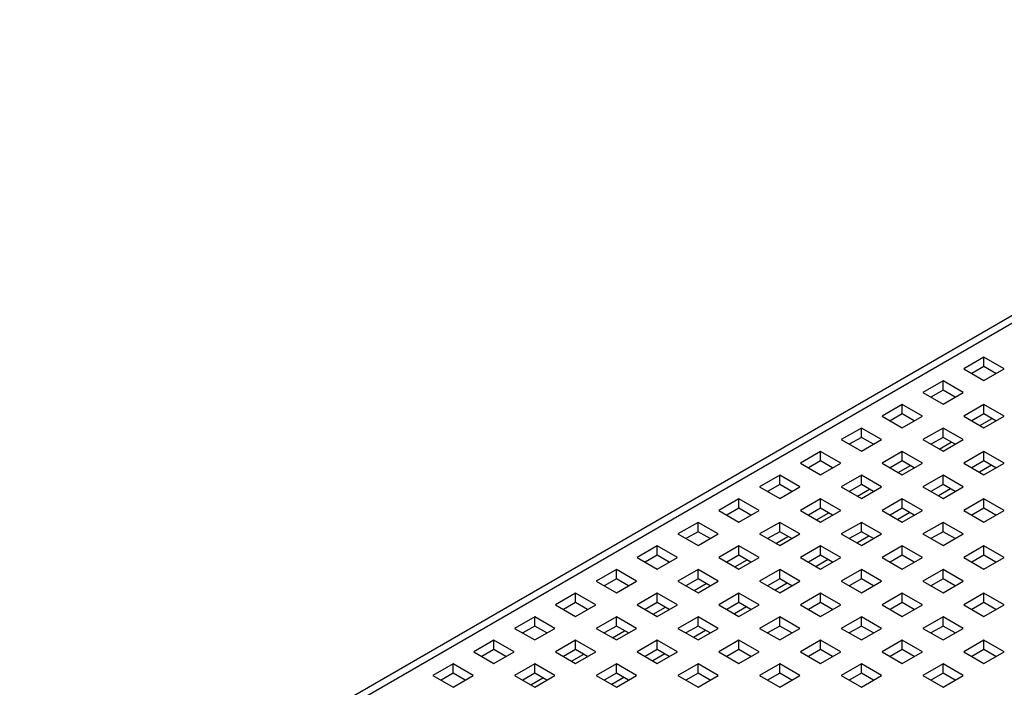
# Model space of a CAD drawing. Units: millimetres. Extents: x -21 to 420, y 0 to 297.
# Drawn here: x 112 to 137, y 148 to 165 of the extents above; entities that cross this region are included whole.
import ezdxf

# ---------------------------------------------------------------- set-up
doc = ezdxf.new("R2010")
doc.units = ezdxf.units.MM

msp = doc.modelspace()

# ---------------------------------------------------------------- linework, layer by layer
at = {"color": 7, "linetype": 'Continuous', "lineweight": 25}
for p, q in [((149.576729, 164.840345), (111.797024, 143.030586)), ((149.86242, 164.812055), (112.082715, 143.002295)), ((136.008178, 156.368062), (135.503101, 156.076488)), ((136.513254, 156.076488), (136.008178, 156.368062)), ((136.008178, 156.134765), (136.008178, 156.368062)), ((135.503101, 156.076488), (136.008178, 155.784914)), ((136.008178, 156.134765), (135.705165, 155.959839)), ((136.311191, 155.959839), (136.008178, 156.134765)), ((136.008178, 155.784914), (136.513254, 156.076488)), ((134.982873, 155.776166), (134.477796, 155.484592)), ((135.487949, 155.484592), (134.982873, 155.776166)), ((134.982873, 155.542869), (134.982873, 155.776166)), ((134.982873, 155.542869), (134.67986, 155.367943)), ((135.285886, 155.367943), (134.982873, 155.542869)), ((134.477796, 155.484592), (134.982873, 155.193018)), ((134.982873, 155.193018), (135.487949, 155.484592)), ((133.957568, 155.184271), (133.452492, 154.892696)), ((134.462644, 154.892696), (133.957568, 155.184271)), ((133.957568, 154.950973), (133.957568, 155.184271)), ((136.008178, 155.184271), (135.503101, 154.892696)), ((136.513254, 154.892696), (136.008178, 155.184271)), ((136.008178, 154.950973), (136.008178, 155.184271)), ((133.452492, 154.892696), (133.957568, 154.601122)), ((133.957568, 154.950973), (133.654555, 154.776048)), ((134.260581, 154.776048), (133.957568, 154.950973)), ((133.957568, 154.601122), (134.462644, 154.892696)), ((135.503101, 154.892696), (136.008178, 154.601122)), ((136.008178, 154.950973), (135.705165, 154.776048)), ((135.909983, 154.657808), (136.212996, 154.832734)), ((136.311191, 154.776048), (136.008178, 154.950973)), ((136.008178, 154.601122), (136.513254, 154.892696)), ((132.932263, 154.592375), (132.427187, 154.3008)), ((133.437339, 154.3008), (132.932263, 154.592375)), ((132.932263, 154.359077), (132.932263, 154.592375)), ((134.982873, 154.592375), (134.477796, 154.3008)), ((135.487949, 154.3008), (134.982873, 154.592375)), ((134.982873, 154.359077), (134.982873, 154.592375)), ((132.427187, 154.3008), (132.932263, 154.009226)), ((132.932263, 154.359077), (132.62925, 154.184152)), ((133.235276, 154.184152), (132.932263, 154.359077)), ((132.932263, 154.009226), (133.437339, 154.3008)), ((134.477796, 154.3008), (134.982873, 154.009226)), ((134.982873, 154.359077), (134.67986, 154.184152)), ((135.285886, 154.184152), (134.982873, 154.359077)), ((134.982873, 154.009226), (135.487949, 154.3008)), ((134.884678, 154.065912), (135.187691, 154.240838)), ((131.906958, 154.000479), (131.401882, 153.708904)), ((132.412035, 153.708904), (131.906958, 154.000479)), ((131.906958, 153.767181), (131.906958, 154.000479)), ((133.957568, 154.000479), (133.452492, 153.708904)), ((134.462644, 153.708904), (133.957568, 154.000479)), ((133.957568, 153.767181), (133.957568, 154.000479)), ((136.008178, 154.000479), (135.503101, 153.708904)), ((136.513254, 153.708904), (136.008178, 154.000479)), ((136.008178, 153.767181), (136.008178, 154.000479)), ((131.401882, 153.708904), (131.906958, 153.41733)), ((131.906958, 153.767181), (131.603945, 153.592256)), ((132.209971, 153.592256), (131.906958, 153.767181)), ((131.906958, 153.41733), (132.412035, 153.708904)), ((133.452492, 153.708904), (133.957568, 153.41733)), ((133.957568, 153.767181), (133.654555, 153.592256)), ((133.859374, 153.474017), (134.162387, 153.648942)), ((134.260581, 153.592256), (133.957568, 153.767181)), ((133.957568, 153.41733), (134.462644, 153.708904)), ((135.503101, 153.708904), (136.008178, 153.41733)), ((136.008178, 153.767181), (135.705165, 153.592256)), ((136.197877, 153.65767), (135.894864, 153.482745)), ((136.311191, 153.592256), (136.008178, 153.767181)), ((136.008178, 153.41733), (136.513254, 153.708904)), ((130.881653, 153.408583), (130.376577, 153.117009)), ((131.38673, 153.117009), (130.881653, 153.408583)), ((130.881653, 153.175286), (130.881653, 153.408583)), ((132.932263, 153.408583), (132.427187, 153.117009)), ((133.437339, 153.117009), (132.932263, 153.408583)), ((132.932263, 153.175286), (132.932263, 153.408583)), ((134.982873, 153.408583), (134.477796, 153.117009)), ((135.487949, 153.117009), (134.982873, 153.408583)), ((134.982873, 153.175286), (134.982873, 153.408583)), ((130.376577, 153.117009), (130.881653, 152.825434)), ((130.881653, 153.175286), (130.578641, 153.00036)), ((131.184666, 153.00036), (130.881653, 153.175286)), ((130.881653, 152.825434), (131.38673, 153.117009)), ((132.427187, 153.117009), (132.932263, 152.825434)), ((132.932263, 153.175286), (132.62925, 153.00036)), ((132.834069, 152.882121), (133.137082, 153.057046)), ((133.235276, 153.00036), (132.932263, 153.175286)), ((132.932263, 152.825434), (133.437339, 153.117009)), ((134.477796, 153.117009), (134.982873, 152.825434)), ((134.982873, 153.175286), (134.67986, 153.00036)), ((135.172572, 153.065775), (134.869559, 152.890849)), ((135.285886, 153.00036), (134.982873, 153.175286)), ((134.982873, 152.825434), (135.487949, 153.117009)), ((129.856349, 152.816687), (129.351272, 152.525113)), ((130.361425, 152.525113), (129.856349, 152.816687)), ((129.856349, 152.58339), (129.856349, 152.816687)), ((131.906958, 152.816687), (131.401882, 152.525113)), ((132.412035, 152.525113), (131.906958, 152.816687)), ((131.906958, 152.58339), (131.906958, 152.816687)), ((133.957568, 152.816687), (133.452492, 152.525113)), ((134.462644, 152.525113), (133.957568, 152.816687)), ((133.957568, 152.58339), (133.957568, 152.816687)), ((136.008178, 152.816687), (135.503101, 152.525113)), ((136.513254, 152.525113), (136.008178, 152.816687)), ((136.008178, 152.58339), (136.008178, 152.816687)), ((129.856349, 152.58339), (129.553336, 152.408464)), ((130.159362, 152.408464), (129.856349, 152.58339)), ((131.906958, 152.58339), (131.603945, 152.408464)), ((132.209971, 152.408464), (131.906958, 152.58339)), ((133.957568, 152.58339), (133.654555, 152.408464)), ((134.260581, 152.408464), (133.957568, 152.58339)), ((136.008178, 152.58339), (135.705165, 152.408464)), ((136.311191, 152.408464), (136.008178, 152.58339)), ((129.351272, 152.525113), (129.856349, 152.233538)), ((129.856349, 152.233538), (130.361425, 152.525113)), ((131.401882, 152.525113), (131.906958, 152.233538)), ((131.808764, 152.290225), (132.111777, 152.46515)), ((131.906958, 152.233538), (132.412035, 152.525113)), ((133.452492, 152.525113), (133.957568, 152.233538)), ((134.147267, 152.473879), (133.844254, 152.298953)), ((133.957568, 152.233538), (134.462644, 152.525113)), ((135.503101, 152.525113), (136.008178, 152.233538)), ((136.008178, 152.233538), (136.513254, 152.525113)), ((128.831044, 152.224791), (128.325967, 151.933217)), ((129.33612, 151.933217), (128.831044, 152.224791)), ((128.831044, 151.991494), (128.831044, 152.224791)), ((130.881653, 152.224791), (130.376577, 151.933217)), ((131.38673, 151.933217), (130.881653, 152.224791)), ((130.881653, 151.991494), (130.881653, 152.224791)), ((132.932263, 152.224791), (132.427187, 151.933217)), ((133.437339, 151.933217), (132.932263, 152.224791)), ((132.932263, 151.991494), (132.932263, 152.224791)), ((134.982873, 152.224791), (134.477796, 151.933217)), ((135.487949, 151.933217), (134.982873, 152.224791)), ((134.982873, 151.991494), (134.982873, 152.224791)), ((128.325967, 151.933217), (128.831044, 151.641642)), ((128.831044, 151.991494), (128.528031, 151.816568)), ((129.134057, 151.816568), (128.831044, 151.991494)), ((128.831044, 151.641642), (129.33612, 151.933217)), ((130.376577, 151.933217), (130.881653, 151.641642)), ((130.881653, 151.991494), (130.578641, 151.816568)), ((130.783459, 151.698329), (131.086472, 151.873255)), ((131.184666, 151.816568), (130.881653, 151.991494)), ((130.881653, 151.641642), (131.38673, 151.933217)), ((132.427187, 151.933217), (132.932263, 151.641642)), ((132.932263, 151.991494), (132.62925, 151.816568)), ((133.121962, 151.881983), (132.818949, 151.707057)), ((133.235276, 151.816568), (132.932263, 151.991494)), ((132.932263, 151.641642), (133.437339, 151.933217)), ((134.477796, 151.933217), (134.982873, 151.641642)), ((134.982873, 151.991494), (134.67986, 151.816568)), ((135.285886, 151.816568), (134.982873, 151.991494)), ((134.982873, 151.641642), (135.487949, 151.933217)), ((127.805739, 151.632895), (127.300663, 151.341321)), ((128.310815, 151.341321), (127.805739, 151.632895)), ((127.805739, 151.399598), (127.805739, 151.632895)), ((129.856349, 151.632895), (129.351272, 151.341321)), ((130.361425, 151.341321), (129.856349, 151.632895)), ((129.856349, 151.399598), (129.856349, 151.632895)), ((131.906958, 151.632895), (131.401882, 151.341321)), ((132.412035, 151.341321), (131.906958, 151.632895)), ((131.906958, 151.399598), (131.906958, 151.632895)), ((133.957568, 151.632895), (133.452492, 151.341321)), ((134.462644, 151.341321), (133.957568, 151.632895)), ((133.957568, 151.399598), (133.957568, 151.632895)), ((136.008178, 151.632895), (135.503101, 151.341321)), ((136.513254, 151.341321), (136.008178, 151.632895)), ((136.008178, 151.399598), (136.008178, 151.632895)), ((127.300663, 151.341321), (127.805739, 151.049747)), ((127.805739, 151.399598), (127.502726, 151.224672)), ((128.108752, 151.224672), (127.805739, 151.399598)), ((127.805739, 151.049747), (128.310815, 151.341321)), ((129.351272, 151.341321), (129.856349, 151.049747)), ((129.856349, 151.399598), (129.553336, 151.224672)), ((130.159362, 151.224672), (129.856349, 151.399598)), ((129.856349, 151.049747), (130.361425, 151.341321)), ((131.401882, 151.341321), (131.906958, 151.049747)), ((131.906958, 151.399598), (131.603945, 151.224672)), ((132.209971, 151.224672), (131.906958, 151.399598)), ((131.906958, 151.049747), (132.412035, 151.341321)), ((133.452492, 151.341321), (133.957568, 151.049747)), ((133.957568, 151.399598), (133.654555, 151.224672)), ((134.260581, 151.224672), (133.957568, 151.399598)), ((133.957568, 151.049747), (134.462644, 151.341321)), ((135.503101, 151.341321), (136.008178, 151.049747)), ((136.008178, 151.399598), (135.705165, 151.224672)), ((136.311191, 151.224672), (136.008178, 151.399598)), ((136.008178, 151.049747), (136.513254, 151.341321)), ((129.758154, 151.106433), (130.061167, 151.281359)), ((132.096657, 151.290087), (131.793644, 151.115161)), ((126.780434, 151.040999), (126.275358, 150.749425)), ((127.28551, 150.749425), (126.780434, 151.040999)), ((126.780434, 150.807702), (126.780434, 151.040999)), ((128.831044, 151.040999), (128.325967, 150.749425)), ((129.33612, 150.749425), (128.831044, 151.040999)), ((128.831044, 150.807702), (128.831044, 151.040999)), ((130.881653, 151.040999), (130.376577, 150.749425)), ((131.38673, 150.749425), (130.881653, 151.040999)), ((130.881653, 150.807702), (130.881653, 151.040999)), ((132.932263, 151.040999), (132.427187, 150.749425)), ((133.437339, 150.749425), (132.932263, 151.040999)), ((132.932263, 150.807702), (132.932263, 151.040999)), ((134.982873, 151.040999), (134.477796, 150.749425)), ((135.487949, 150.749425), (134.982873, 151.040999)), ((134.982873, 150.807702), (134.982873, 151.040999)), ((126.275358, 150.749425), (126.780434, 150.457851)), ((126.780434, 150.807702), (126.477421, 150.632776)), ((127.083447, 150.632776), (126.780434, 150.807702)), ((126.780434, 150.457851), (127.28551, 150.749425)), ((128.325967, 150.749425), (128.831044, 150.457851)), ((128.831044, 150.807702), (128.528031, 150.632776)), ((128.732849, 150.514537), (129.035862, 150.689463)), ((129.134057, 150.632776), (128.831044, 150.807702)), ((128.831044, 150.457851), (129.33612, 150.749425)), ((130.376577, 150.749425), (130.881653, 150.457851)), ((130.881653, 150.807702), (130.578641, 150.632776)), ((131.071353, 150.698191), (130.76834, 150.523265)), ((131.184666, 150.632776), (130.881653, 150.807702)), ((130.881653, 150.457851), (131.38673, 150.749425)), ((132.427187, 150.749425), (132.932263, 150.457851)), ((132.932263, 150.807702), (132.62925, 150.632776)), ((133.235276, 150.632776), (132.932263, 150.807702)), ((132.932263, 150.457851), (133.437339, 150.749425)), ((134.477796, 150.749425), (134.982873, 150.457851)), ((134.982873, 150.807702), (134.67986, 150.632776)), ((135.285886, 150.632776), (134.982873, 150.807702)), ((134.982873, 150.457851), (135.487949, 150.749425)), ((125.755129, 150.449104), (125.250053, 150.157529)), ((126.260206, 150.157529), (125.755129, 150.449104)), ((125.755129, 150.215806), (125.755129, 150.449104)), ((127.805739, 150.449104), (127.300663, 150.157529)), ((128.310815, 150.157529), (127.805739, 150.449104)), ((127.805739, 150.215806), (127.805739, 150.449104)), ((129.856349, 150.449104), (129.351272, 150.157529)), ((130.361425, 150.157529), (129.856349, 150.449104)), ((129.856349, 150.215806), (129.856349, 150.449104)), ((131.906958, 150.449104), (131.401882, 150.157529)), ((132.412035, 150.157529), (131.906958, 150.449104)), ((131.906958, 150.215806), (131.906958, 150.449104)), ((133.957568, 150.449104), (133.452492, 150.157529)), ((134.462644, 150.157529), (133.957568, 150.449104)), ((133.957568, 150.215806), (133.957568, 150.449104)), ((136.008178, 150.449104), (135.503101, 150.157529)), ((136.513254, 150.157529), (136.008178, 150.449104)), ((136.008178, 150.215806), (136.008178, 150.449104)), ((125.250053, 150.157529), (125.755129, 149.865955)), ((125.755129, 150.215806), (125.452116, 150.04088)), ((126.058142, 150.04088), (125.755129, 150.215806)), ((125.755129, 149.865955), (126.260206, 150.157529)), ((127.300663, 150.157529), (127.805739, 149.865955)), ((127.805739, 150.215806), (127.502726, 150.04088)), ((127.707545, 149.922641), (128.010558, 150.097567)), ((128.108752, 150.04088), (127.805739, 150.215806)), ((127.805739, 149.865955), (128.310815, 150.157529)), ((129.351272, 150.157529), (129.856349, 149.865955)), ((129.856349, 150.215806), (129.553336, 150.04088)), ((130.046048, 150.106295), (129.743035, 149.93137)), ((130.159362, 150.04088), (129.856349, 150.215806)), ((129.856349, 149.865955), (130.361425, 150.157529)), ((131.401882, 150.157529), (131.906958, 149.865955)), ((131.906958, 150.215806), (131.603945, 150.04088)), ((132.209971, 150.04088), (131.906958, 150.215806)), ((131.906958, 149.865955), (132.412035, 150.157529)), ((133.452492, 150.157529), (133.957568, 149.865955)), ((133.957568, 150.215806), (133.654555, 150.04088)), ((134.260581, 150.04088), (133.957568, 150.215806)), ((133.957568, 149.865955), (134.462644, 150.157529)), ((135.503101, 150.157529), (136.008178, 149.865955)), ((136.008178, 150.215806), (135.705165, 150.04088)), ((136.311191, 150.04088), (136.008178, 150.215806)), ((136.008178, 149.865955), (136.513254, 150.157529)), ((124.729824, 149.857208), (124.224748, 149.565633)), ((125.234901, 149.565633), (124.729824, 149.857208)), ((124.729824, 149.62391), (124.729824, 149.857208)), ((126.780434, 149.857208), (126.275358, 149.565633)), ((127.28551, 149.565633), (126.780434, 149.857208)), ((126.780434, 149.62391), (126.780434, 149.857208)), ((128.831044, 149.857208), (128.325967, 149.565633)), ((129.33612, 149.565633), (128.831044, 149.857208)), ((128.831044, 149.62391), (128.831044, 149.857208)), ((130.881653, 149.857208), (130.376577, 149.565633)), ((131.38673, 149.565633), (130.881653, 149.857208)), ((130.881653, 149.62391), (130.881653, 149.857208)), ((132.932263, 149.857208), (132.427187, 149.565633)), ((133.437339, 149.565633), (132.932263, 149.857208)), ((132.932263, 149.62391), (132.932263, 149.857208)), ((134.982873, 149.857208), (134.477796, 149.565633)), ((135.487949, 149.565633), (134.982873, 149.857208)), ((134.982873, 149.62391), (134.982873, 149.857208)), ((124.729824, 149.62391), (124.426812, 149.448985)), ((125.032837, 149.448985), (124.729824, 149.62391)), ((126.780434, 149.62391), (126.477421, 149.448985)), ((127.083447, 149.448985), (126.780434, 149.62391)), ((128.831044, 149.62391), (128.528031, 149.448985)), ((129.134057, 149.448985), (128.831044, 149.62391)), ((130.881653, 149.62391), (130.578641, 149.448985)), ((131.184666, 149.448985), (130.881653, 149.62391)), ((132.932263, 149.62391), (132.62925, 149.448985)), ((133.235276, 149.448985), (132.932263, 149.62391)), ((134.982873, 149.62391), (134.67986, 149.448985)), ((135.285886, 149.448985), (134.982873, 149.62391)), ((124.224748, 149.565633), (124.729824, 149.274059)), ((124.729824, 149.274059), (125.234901, 149.565633)), ((126.275358, 149.565633), (126.780434, 149.274059)), ((126.68224, 149.330745), (126.985253, 149.505671)), ((126.780434, 149.274059), (127.28551, 149.565633)), ((128.325967, 149.565633), (128.831044, 149.274059)), ((129.020743, 149.514399), (128.71773, 149.339474)), ((128.831044, 149.274059), (129.33612, 149.565633)), ((130.376577, 149.565633), (130.881653, 149.274059)), ((130.881653, 149.274059), (131.38673, 149.565633)), ((132.427187, 149.565633), (132.932263, 149.274059)), ((132.932263, 149.274059), (133.437339, 149.565633)), ((134.477796, 149.565633), (134.982873, 149.274059)), ((134.982873, 149.274059), (135.487949, 149.565633)), ((123.70452, 149.265312), (123.199443, 148.973737)), ((124.209596, 148.973737), (123.70452, 149.265312)), ((123.70452, 149.032014), (123.70452, 149.265312)), ((125.755129, 149.265312), (125.250053, 148.973737)), ((126.260206, 148.973737), (125.755129, 149.265312)), ((125.755129, 149.032014), (125.755129, 149.265312)), ((127.805739, 149.265312), (127.300663, 148.973737)), ((128.310815, 148.973737), (127.805739, 149.265312)), ((127.805739, 149.032014), (127.805739, 149.265312)), ((129.856349, 149.265312), (129.351272, 148.973737)), ((130.361425, 148.973737), (129.856349, 149.265312)), ((129.856349, 149.032014), (129.856349, 149.265312)), ((131.906958, 149.265312), (131.401882, 148.973737)), ((132.412035, 148.973737), (131.906958, 149.265312)), ((131.906958, 149.032014), (131.906958, 149.265312)), ((133.957568, 149.265312), (133.452492, 148.973737)), ((134.462644, 148.973737), (133.957568, 149.265312)), ((133.957568, 149.032014), (133.957568, 149.265312)), ((136.008178, 149.265312), (135.503101, 148.973737)), ((136.513254, 148.973737), (136.008178, 149.265312)), ((136.008178, 149.032014), (136.008178, 149.265312)), ((123.199443, 148.973737), (123.70452, 148.682163)), ((123.70452, 149.032014), (123.401507, 148.857089)), ((124.007533, 148.857089), (123.70452, 149.032014)), ((123.70452, 148.682163), (124.209596, 148.973737)), ((125.250053, 148.973737), (125.755129, 148.682163)), ((125.755129, 149.032014), (125.452116, 148.857089)), ((125.656935, 148.738849), (125.959948, 148.913775)), ((126.058142, 148.857089), (125.755129, 149.032014)), ((125.755129, 148.682163), (126.260206, 148.973737)), ((127.300663, 148.973737), (127.805739, 148.682163)), ((127.805739, 149.032014), (127.502726, 148.857089)), ((127.995438, 148.922503), (127.692425, 148.747578)), ((128.108752, 148.857089), (127.805739, 149.032014)), ((127.805739, 148.682163), (128.310815, 148.973737)), ((129.351272, 148.973737), (129.856349, 148.682163)), ((129.856349, 149.032014), (129.553336, 148.857089)), ((130.159362, 148.857089), (129.856349, 149.032014)), ((129.856349, 148.682163), (130.361425, 148.973737)), ((131.401882, 148.973737), (131.906958, 148.682163)), ((131.906958, 149.032014), (131.603945, 148.857089)), ((132.209971, 148.857089), (131.906958, 149.032014)), ((131.906958, 148.682163), (132.412035, 148.973737)), ((133.452492, 148.973737), (133.957568, 148.682163)), ((133.957568, 149.032014), (133.654555, 148.857089)), ((134.260581, 148.857089), (133.957568, 149.032014)), ((133.957568, 148.682163), (134.462644, 148.973737)), ((135.503101, 148.973737), (136.008178, 148.682163)), ((136.008178, 149.032014), (135.705165, 148.857089)), ((136.311191, 148.857089), (136.008178, 149.032014)), ((136.008178, 148.682163), (136.513254, 148.973737)), ((122.679215, 148.673416), (122.174138, 148.381842)), ((123.184291, 148.381842), (122.679215, 148.673416)), ((122.679215, 148.440118), (122.679215, 148.673416)), ((124.729824, 148.673416), (124.224748, 148.381842)), ((125.234901, 148.381842), (124.729824, 148.673416)), ((124.729824, 148.440118), (124.729824, 148.673416)), ((126.780434, 148.673416), (126.275358, 148.381842)), ((127.28551, 148.381842), (126.780434, 148.673416)), ((126.780434, 148.440118), (126.780434, 148.673416)), ((128.831044, 148.673416), (128.325967, 148.381842)), ((129.33612, 148.381842), (128.831044, 148.673416)), ((128.831044, 148.440118), (128.831044, 148.673416)), ((130.881653, 148.673416), (130.376577, 148.381842)), ((131.38673, 148.381842), (130.881653, 148.673416)), ((130.881653, 148.440118), (130.881653, 148.673416)), ((132.932263, 148.673416), (132.427187, 148.381842)), ((133.437339, 148.381842), (132.932263, 148.673416)), ((132.932263, 148.440118), (132.932263, 148.673416)), ((134.982873, 148.673416), (134.477796, 148.381842)), ((135.487949, 148.381842), (134.982873, 148.673416)), ((134.982873, 148.440118), (134.982873, 148.673416)), ((122.174138, 148.381842), (122.679215, 148.090267)), ((122.679215, 148.440118), (122.376202, 148.265193)), ((122.982228, 148.265193), (122.679215, 148.440118)), ((122.679215, 148.090267), (123.184291, 148.381842)), ((124.224748, 148.381842), (124.729824, 148.090267)), ((124.729824, 148.440118), (124.426812, 148.265193)), ((125.032837, 148.265193), (124.729824, 148.440118)), ((124.729824, 148.090267), (125.234901, 148.381842)), ((126.275358, 148.381842), (126.780434, 148.090267)), ((126.780434, 148.440118), (126.477421, 148.265193)), ((127.083447, 148.265193), (126.780434, 148.440118)), ((126.780434, 148.090267), (127.28551, 148.381842)), ((128.325967, 148.381842), (128.831044, 148.090267)), ((128.831044, 148.440118), (128.528031, 148.265193)), ((129.134057, 148.265193), (128.831044, 148.440118)), ((128.831044, 148.090267), (129.33612, 148.381842)), ((130.376577, 148.381842), (130.881653, 148.090267)), ((130.881653, 148.440118), (130.578641, 148.265193)), ((131.184666, 148.265193), (130.881653, 148.440118)), ((130.881653, 148.090267), (131.38673, 148.381842)), ((132.427187, 148.381842), (132.932263, 148.090267)), ((132.932263, 148.440118), (132.62925, 148.265193)), ((133.235276, 148.265193), (132.932263, 148.440118)), ((132.932263, 148.090267), (133.437339, 148.381842)), ((134.477796, 148.381842), (134.982873, 148.090267)), ((134.982873, 148.440118), (134.67986, 148.265193)), ((135.285886, 148.265193), (134.982873, 148.440118)), ((134.982873, 148.090267), (135.487949, 148.381842)), ((124.63163, 148.146954), (124.934643, 148.321879)), ((126.970133, 148.330607), (126.66712, 148.155682))]:
    msp.add_line(p, q, dxfattribs=at)

doc.saveas('drawing.dxf')
